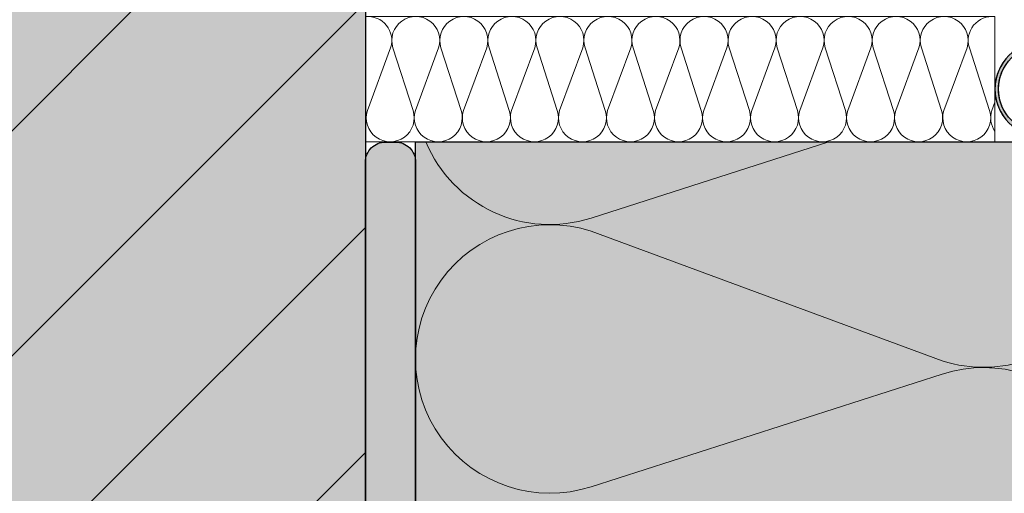
# Model space of a CAD drawing. Units: millimetres. Extents: x 0 to 672, y -1 to 835.
# Drawn here: x 116 to 312, y 405 to 499 of the extents above; entities that cross this region are included whole.
import ezdxf

# ---------------------------------------------------------------- set-up
doc = ezdxf.new("R2010")
doc.units = ezdxf.units.MM
for name, color, linetype, lineweight in [('_Dübel und Profile (2D)', 7, 'Continuous', 25), ('_Kleben und Armieren (3D)', 7, 'Continuous', 25), ('_Konstruktion Wand (3D)', 7, 'Continuous', 25), ('_WDVS Aufbau (2D)', 7, 'Continuous', 25), ('Linie 0.13 mm schwarz', 7, 'Continuous', 13), ('Linie 0.18 mm schwarz', 7, 'Continuous', 18), ('Linie 0.25 mm schwarz', 7, 'Continuous', 25), ('WAND-Mauerwerk', 7, 'Continuous', 25), ('WD-Dämmstoff EPS', 7, 'Continuous', 25), ('WD-Klebemörtel', 7, 'Continuous', 25), ('WD-Profile', 7, 'Continuous', 25)]:
    doc.layers.add(name, color=color, linetype=linetype, lineweight=lineweight)

# ---------------------------------------------------------------- blocks, each defined once
blk = doc.blocks.new('Konstruktion Wand (3D)')
at = {"layer": 'WAND-Mauerwerk', "linetype": 'Continuous', "lineweight": 0, "true_color": 0xd9d9d9}
blk.add_hatch(color=254, dxfattribs=at).paths.add_polyline_path([(0, 630.0000000000031), (185, 630.0000000000031), (185, 0), (0, 0)])
at = {"layer": 'WAND-Mauerwerk', "linetype": 'Continuous', "lineweight": 18, "true_color": 0x37ccbd}
h = blk.add_hatch(dxfattribs=at)
h.set_pattern_fill('SCHR Mauerwerk', color=123, style=0, pattern_type=2)
h.set_pattern_definition([(45, (-22381.7862420354, -14969.56826704244), (-22.45064030267288, 22.45064030267289), [])])
h.paths.add_polyline_path([(0, 630.0000000000031), (185, 630.0000000000031), (185, 0), (0, 0)])
at = {"layer": 'WAND-Mauerwerk', "flags": 128}
blk.add_lwpolyline([(0, 630.0000000000031), (185, 630.0000000000031), (185, 0), (0, 0)], close=True, dxfattribs=at)
blk = doc.blocks.new('Kleben und Armieren (3D)')
at = {"layer": 'WD-Klebemörtel', "linetype": 'Continuous', "lineweight": 0, "true_color": 0xe1ecea}
h = blk.add_hatch(color=254, dxfattribs=at)
edge = h.paths.add_edge_path()
edge.add_line((195.0000000000001, 470.9378424883918), (195.0000000000001, 368.9378424883918))
edge.add_arc((190.9999999999996, 368.9378424883922), 4.000000000000512, 270.0000000000057, 359.9999999999943, ccw=False)
edge.add_line((191, 364.9378424883917), (189, 364.9378424883917))
edge.add_arc((188.9999999999999, 368.9378424883916), 3.999999999999929, 179.9999999999974, 270.000000000001, ccw=False)
edge.add_line((185, 368.9378424883918), (185, 470.9378424883918))
edge.add_arc((188.9999999999999, 470.9378424883917), 3.999999999999929, 89.99999999999898, 179.9999999999994, ccw=False)
edge.add_line((189, 474.9378424883917), (191, 474.9378424883917))
edge.add_arc((191.0000000000002, 470.9378424883917), 3.999999999999929, 6.252776074688882e-13, 90.00000000000267, ccw=False)
edge.add_line((195.0000000000001, 470.9378424883918), (195.0000000000001, 470.9378424883918))
at = {"layer": 'WD-Klebemörtel', "flags": 128}
blk.add_lwpolyline([(195.0000000000001, 470.9378424883918), (195.0000000000001, 368.9378424883918, -0.4142135623730367), (191, 364.9378424883917), (189, 364.9378424883917, -0.4142135623731137), (185, 368.9378424883918), (185, 470.9378424883918, -0.4142135623730971), (189, 474.9378424883917), (191, 474.9378424883917, -0.4142135623731054), (195.0000000000001, 470.9378424883918)], format="xyb", close=True, dxfattribs=at)
blk = doc.blocks.new('Gruppe-1')
at = {"layer": 'Linie 0.13 mm schwarz', "flags": 128}
for points in [[(270.2844057691165, 246.2310099343441, -0.3244352042126037), (268.539352952046, 240.8921556676317, -0.3244352042126046), (262.9225412037711, 240.8921556676317, -0.3244352042125796), (261.1774883867005, 246.2310099343441), (265.7983623130766, 258.7310099343441, 0.324487885528059), (264.0539374434577, 264.0713906246675, 0.3244878855280633), (258.4358698002797, 264.0713906246675, 0.3244878855280606), (256.6914449306607, 258.7310099343441), (260.7087383867005, 246.2310099343441, -0.3244352042125997), (258.96368556963, 240.8921556676318, -0.3244352042126081), (253.346873821355, 240.8921556676318, -0.3244352042125858), (251.6018210042846, 246.2310099343441), (256.2226949306608, 258.7310099343442, 0.2527802041551733), (255.3935995041984, 263.2016106756952, 0.252780204155189), (251.2004862394527, 264.9598687238109)], [(251.6018210042846, 246.2310099343441, 1.372583002030479), (260.7087383867005, 246.2310099343441), (256.6914449306607, 258.7310099343441, -1.372995465521411), (265.7983623130766, 258.7310099343441), (261.1774883867005, 246.2310099343441, 1.372583002030479), (270.2844057691165, 246.2310099343441), (266.2671123130766, 258.7310099343441, -1.372995465521389), (275.3740296954926, 258.7310099343441), (270.7531557691165, 246.2310099343441, 1.372583002030479), (279.8600731515324, 246.2310099343441), (275.8427796954926, 258.7310099343441, -1.372995465521411), (284.9496970779085, 258.7310099343441), (280.3288231515324, 246.2310099343441, 1.372583002030479), (289.4357405339483, 246.2310099343441), (285.4184470779085, 258.7310099343441, -1.372995465521389), (294.5253644603245, 258.7310099343441), (289.9044905339483, 246.2310099343441, 1.372583002030479), (299.0114079163642, 246.2310099343441), (294.9941144603245, 258.7310099343441, -1.372995465521411), (304.1010318427403, 258.7310099343441), (299.4801579163642, 246.2310099343441, 1.372583002030479), (308.5870752987802, 246.2310099343441), (304.5697818427403, 258.7310099343441, -1.372995465521389), (313.6766992251563, 258.7310099343441), (309.0558252987802, 246.2310099343441, 1.372583002030479), (318.1627426811961, 246.2310099343441), (314.1454492251563, 258.7310099343441, -1.372995465521411), (323.2523666075722, 258.7310099343441), (318.6314926811961, 246.2310099343441, 1.372583002030479), (327.738410063612, 246.2310099343441), (323.7211166075722, 258.7310099343441, -1.372995465521389), (332.8280339899882, 258.7310099343441), (328.207160063612, 246.2310099343441, 1.372583002030479), (337.314077446028, 246.2310099343441), (333.2967839899882, 258.7310099343441, -1.372995465521411), (342.403701372404, 258.7310099343441), (337.782827446028, 246.2310099343441, 1.372583002030479), (346.8897448284439, 246.2310099343441), (342.872451372404, 258.7310099343441, -1.372995465521389), (351.97936875482, 258.7310099343441), (347.3584948284439, 246.2310099343441, 1.372583002030479), (356.4654122108598, 246.2310099343441), (352.44811875482, 258.7310099343441, -1.372995465521411), (361.5550361372359, 258.7310099343441), (356.9341622108598, 246.2310099343441, 1.372583002030479), (366.0410795932758, 246.2310099343441), (362.0237861372359, 258.7310099343441, -1.372995465521389), (371.1307035196519, 258.7310099343441)], [(347.3584948284439, 246.2310099343441, 0.3244352042125976), (349.1035476455143, 240.8921556676318, 0.3244352042125893), (354.7203593937892, 240.8921556676318, 0.3244352042126081), (356.4654122108598, 246.2310099343441), (352.44811875482, 258.7310099343441, -0.3244878855280632), (354.1925436244391, 264.0713906246675, -0.3244878855280606), (359.810611267617, 264.0713906246675, -0.324487885528059), (361.5550361372359, 258.7310099343441), (356.9341622108598, 246.2310099343441, 0.3244352042125913), (358.6792150279304, 240.8921556676317, 0.3244352042125892), (364.2960267762053, 240.8921556676317, 0.3244352042125943), (366.0410795932758, 246.2310099343441), (362.0237861372359, 258.7310099343441, -0.3244878855280632), (363.7682110068549, 264.0713906246675, -0.3244878855280594), (369.3862786500329, 264.0713906246675, -0.3244878855280581), (371.1307035196519, 258.7310099343441), (366.5098295932757, 246.2310099343441, 0.3244352042126039), (368.2548824103463, 240.8921556676318, 0.3244352042126071), (373.871694158621, 240.8921556676318, 0.3244352042126039), (375.6167469756916, 246.2310099343441), (371.5994535196518, 258.7310099343441, -0.2549849570551766), (372.4535553287294, 263.2323635707293, -0.254984957055179), (376.7004862394791, 264.9514482979565)], [(376.7004862394792, 242.0495078455221, -0.2328549542541637), (376.0854969756917, 246.2310099343441), (376.7004862394791, 247.8946272326788)], [(251.2004862394527, 246.0022628664092, -0.1315882646689364), (251.2004862394527, 243.527194770685)]]:
    blk.add_lwpolyline(points, format="xyb", dxfattribs=at)
blk = doc.blocks.new('Gruppe-2')
at = {"layer": 'Linie 0.13 mm schwarz'}
blk.add_blockref('Gruppe-1', (0, 0), dxfattribs=at)
blk = doc.blocks.new('Dämmung')
at = {"layer": 'Linie 0.13 mm schwarz', "color": 7}
blk.add_blockref('Gruppe-2', (0, 0), dxfattribs=at)
at = {"layer": 'Linie 0.13 mm schwarz', "color": 0, "flags": 1}
for tag in ['instanceID', 'prm0_value', 'prm1_value', 'prm2_value', 'prm3_value', 'prm4_value', 'prm5_value', 'prm6_value', 'prm0_name', 'prm0_type', 'prm2_name', 'prm2_type', 'prm3_name', 'prm3_type', 'prm6_name', 'prm6_type', 'prm1_name', 'prm1_type', 'prm4_name', 'prm4_type', 'prm5_name', 'prm5_type', 'IFC_UUID']:
    blk.add_attdef(tag, (184.337981707765, 473.8744783169398), '', height=0.18, dxfattribs=at)
blk = doc.blocks.new('Gruppe-4')
at = {"layer": 'Linie 0.13 mm schwarz', "flags": 128}
for points in [[(329.8975838935893, 418.8793622151794, 0.324435204212604), (300.0000000000001, 428.6516579907743), (230.0000000000001, 406.1548146369515, -0.3244878855280644), (200.0938681341899, 415.9235939068179, -0.3244878855280596), (200.09386813419, 447.3847727086142, -0.3244878855280638), (230.0000000000001, 457.1535519784806), (300.0000000000001, 431.2766579907743, 0.3411949639303379), (330.806701351197, 442.3856361145167, 0.34119496393032)], [(277.3622607735878, 474.9999999999993), (230.0000000000001, 459.7785519784806, -0.3904219113090894), (197.0393580993561, 474.9999999999993)]]:
    blk.add_lwpolyline(points, format="xyb", dxfattribs=at)
blk = doc.blocks.new('Gruppe-5')
at = {"layer": 'Linie 0.18 mm schwarz'}
blk.add_blockref('Gruppe-4', (0, 0), dxfattribs=at)
blk = doc.blocks.new('Dämmung-1')
at = {"layer": 'Linie 0.13 mm schwarz', "color": 7}
blk.add_blockref('Gruppe-5', (0, 0), dxfattribs=at)
at = {"layer": 'Linie 0.13 mm schwarz', "color": 0, "flags": 1}
for tag in ['instanceID', 'prm0_value', 'prm1_value', 'prm2_value', 'prm3_value', 'prm4_value', 'prm5_value', 'prm6_value', 'prm0_name', 'prm0_type', 'prm2_name', 'prm2_type', 'prm3_name', 'prm3_type', 'prm6_name', 'prm6_type', 'prm1_name', 'prm1_type', 'prm4_name', 'prm4_type', 'prm5_name', 'prm5_type', 'IFC_UUID']:
    blk.add_attdef(tag, (188.6836920643405, -3.668017861033917), '', height=0.18, dxfattribs=at)
blk = doc.blocks.new('WDVS Aufbau (2D)')
at = {"layer": 'WD-Dämmstoff EPS', "linetype": 'Continuous', "lineweight": 0, "true_color": 0xffffe2}
blk.add_hatch(color=7, dxfattribs=at).paths.add_polyline_path([(335.0000000000001, 474.9999999999993), (335.0000000000001, 0.0392845754827249), (195.0000000000001, 0.0392845754827249), (195.0000000000001, 474.9999999999993)])
at = {"layer": 'WD-Dämmstoff EPS', "flags": 128}
blk.add_lwpolyline([(335.0000000000001, 474.9999999999993), (335.0000000000001, 0.0392845754827249), (195.0000000000001, 0.0392845754827249), (195.0000000000001, 474.9999999999993)], close=True, dxfattribs=at)
at = {"layer": 'Linie 0.13 mm schwarz'}
for name, p in [('Dämmung', (-66.20048623945274, 235.0189900656551)), ('Dämmung-1', (0, 0))]:
    blk.add_blockref(name, p, dxfattribs=at)
blk = doc.blocks.new('Dübel und Profile (2D)')
at = {"layer": 'WD-Profile', "linetype": 'Continuous', "lineweight": 0, "true_color": 0xaaaaaa}
blk.add_hatch(color=253, dxfattribs=at).paths.add_polyline_path([(341.0100292649813, 494.1735927038443), (341.0129828846939, 494.0468225701242), (341.0088516385758, 493.920085347976), (340.9976484234858, 493.793776683804), (340.9794082134604, 493.6682908861566), (340.9541879505196, 493.5440196947647), (340.9220663669112, 493.4213510576173), (340.8831437393264, 493.3006679198779), (340.837541575861, 493.1823470284016), (340.7854022366728, 493.0667577556187), (340.7268884895984, 492.9542609464388), (340.662183001994, 492.8452077917518), (340.591487770509, 492.7399387321074), (340.515023490485, 492.6387823949207), (340.4330288669935, 492.5420545685647), (340.3457598696532, 492.4500572165579), (340.2534889335475, 492.3630775348919), (340.156504108736, 492.2813870554637), (340.0551081610301, 492.205240798421), (339.9496176268167, 492.1348764760368), (339.8403618249085, 492.0705137506265), (339.7276818284718, 492.0123535488055), (339.6119294002719, 491.9605774342435), (339.4934658945549, 491.91534704086), (339.3726611289594, 491.8768035682351), (339.2498922300365, 491.8450673408169), (339.1255424559486, 491.8202374323018), (338.9999999999991, 491.8023913563338), (338.9999999999991, 491.2999999999847), (339.2531525677841, 491.3427439494371), (339.3312123923297, 491.3611740509568), (339.5048790303335, 491.4072869513784), (339.5905384046009, 491.4343176424208), (339.7592176333792, 491.4962354792551), (339.8337174492817, 491.525947131533), (340.0513574331189, 491.6294924920603), (340.0754635970679, 491.6421378103759), (340.286238608649, 491.7674361145845), (340.3523934868426, 491.8127851712606), (340.4977307726012, 491.9184429873839), (340.567870818305, 491.9745550239458), (340.7028549211518, 492.0931543187089), (340.761619705806, 492.1477409923118), (340.9301296392832, 492.3258706441465), (340.9477581321671, 492.3466130512979), (341.0965526266937, 492.5362152734605), (341.1418932226525, 492.6023759506715), (341.2393280161232, 492.7533493316386), (341.2845026992973, 492.8309858865486), (341.3676128397565, 492.9902944088989), (341.4027285100428, 493.0624047032406), (341.5000004764852, 493.3000011638523), (361.4999999999773, 493.3000011638523), (361.4999999999773, 494.2999999999819), (355.9999999999854, 494.2999999999819), (355.9999999999854, 494.9999999999818), (320.0000000000182, 494.9999999999818), (319.8342021388626, 494.9985531039674), (319.6684547813456, 494.9942128566635), (319.502808415712, 494.9869805801499), (319.3373134994481, 494.9768584774492), (319.1720204439152, 494.963849631852), (319.0069795989766, 494.9479580059796), (318.8422412376704, 494.9291884405738), (318.6778555408982, 494.9075466530266), (318.513872582138, 494.8830392356357), (318.3503423121829, 494.8556736535992), (318.1873145439413, 494.8254582427343), (318.0248389372518, 494.7924022069528), (317.862964983754, 494.7565156154405), (317.7017419918229, 494.7178093996044), (317.5412190715469, 494.6762953497291), (317.3814451197595, 494.631986111397), (317.2224688051565, 494.5848951816305), (317.0643385534577, 494.5350369047864), (316.9071025326766, 494.4824264681756), (316.7508086384287, 494.4270798974475), (316.59550447934, 494.3690140517046), (316.4412373625701, 494.3082466183677), (316.2880542793728, 494.2447961077787), (316.1360018908008, 494.1786818475866), (315.9851265134857, 494.1099239768318), (315.8354741055264, 494.0385434398249), (315.6870902524961, 493.9645619797711), (315.5400201535558, 493.8880021321438), (315.3943086076833, 493.8088872178068), (315.2500000000227, 493.727241335935), (315.1071382883774, 493.6430893566521), (314.9657669898079, 493.5564569134685), (314.8259291673803, 493.4673703954649), (314.6876674170508, 493.3758569392566), (314.5510238546894, 493.2819444207288), (314.416040103245, 493.185661446545), (314.2827572800797, 493.0870373454326), (314.1512159844297, 492.9861021592478), (314.0214562850497, 492.8828866338244), (313.8935177080011, 492.7774222096131), (313.7674392246126, 492.6697410120996), (313.6432592396159, 492.5598758420173), (313.5210155794293, 492.4478601653663), (313.4007454806642, 492.3337281032017), (313.2824855787539, 492.2175144212578), (313.1662718968064, 492.0992545193457), (313.0521398346427, 491.9789844205788), (312.9401241579899, 491.856740760395), (312.8302589879086, 491.7325607753937), (312.7225777903941, 491.6064822920061), (312.6171133661837, 491.4785437149584), (312.5138978407613, 491.3487840155794), (312.4129626545773, 491.2172427199311), (312.314338553464, 491.0839598967631), (312.2180555792802, 490.9489761453205), (312.1241430607533, 490.8123325829574), (312.0326296045432, 490.6740708326278), (311.9435430865387, 490.5342330102011), (311.8569106433551, 490.3928617116298), (311.772758664074, 490.2499999999872), (311.6911127822013, 490.1056913923257), (311.6119978678662, 489.9599798464532), (311.5354380202371, 489.812909747512), (311.4614565601833, 489.6645258944827), (311.3900760231791, 489.5148734865233), (311.3213181524216, 489.3639981092073), (311.2552038922267, 489.2119457206354), (311.1917533816413, 489.0587626374381), (311.1309859483035, 488.9044955206681), (311.0729201025606, 488.7491913615813), (311.0175735318335, 488.5928974673315), (310.9649630952217, 488.4356614465505), (310.9151048183776, 488.2775311948553), (310.8680138886129, 488.1185548802495), (310.8237046502791, 487.9587809284612), (310.7821906004046, 487.7982580081861), (310.7434843845667, 487.637035016256), (310.7075977930554, 487.475161062759), (310.6745417572747, 487.3126854560668), (310.6443263464116, 487.1496576878253), (310.6169607643733, 486.986127417871), (310.5924533469815, 486.822144459109), (310.5708115594352, 486.6577587623378), (310.5520419940294, 486.4930204010324), (310.5361503681561, 486.3279795560938), (310.5231415225589, 486.1626865005582), (310.5130194198582, 485.9971915842979), (310.5057871433455, 485.8315452186634), (310.5014468960408, 485.6657978611456), (310.5000000000264, 485.4999999999908), (310.5014468960408, 485.3342021388352), (310.5057871433455, 485.1684547813183), (310.5130194198582, 485.0028084156838), (310.5231415225589, 484.8373134994235), (310.5361503681561, 484.672020443887), (310.5520419940294, 484.5069795989493), (310.5708115594352, 484.3422412376439), (310.5924533469815, 484.1778555408727), (310.6169607643733, 484.0138725821107), (310.6443263464116, 483.8503423121564), (310.6745417572747, 483.6873145439139), (310.7075977930554, 483.5248389372218), (310.7434843845667, 483.3629649837257), (310.7821906004046, 483.2017419917956), (310.8237046502791, 483.0412190715196), (310.8680138886129, 482.8814451197322), (310.9151048183776, 482.7224688051264), (310.9649630952217, 482.5643385534303), (311.0175735318335, 482.4071025326502), (311.0729201025606, 482.2508086384004), (311.1309859483035, 482.0955044793135), (311.1917533816413, 481.9412373625427), (311.2552038922267, 481.7880542793463), (311.3213181524216, 481.6360018907735), (311.3900760231791, 481.4851265134575), (311.4614565601833, 481.3354741054972), (311.5354380202371, 481.1870902524697), (311.6119978678662, 481.0400201535285), (311.6911127822013, 480.894308607656), (311.772758664074, 480.7499999999945), (311.856910643357, 480.6071382883492), (311.9435430865387, 480.4657669897796), (312.0326296045432, 480.325929167353), (312.1241430607533, 480.1876674170234), (312.2180555792802, 480.0510238546612), (312.314338553464, 479.9160401032177), (312.4129626545773, 479.7827572800506), (312.5138978407613, 479.6512159844023), (312.6171133661837, 479.5214562850232), (312.7225777903941, 479.3935177079747), (312.8302589879086, 479.267439224588), (312.9401241579881, 479.1432592395885), (313.0521398346427, 479.0210155794029), (313.1662718968064, 478.900745480636), (313.2824855787539, 478.7824855787239), (313.4007454806642, 478.66627189678), (313.5210155794293, 478.5521398346145), (313.6432592396159, 478.4401241579635), (313.7674392246145, 478.3302589878803), (313.8935177080011, 478.2225777903677), (314.0214562850497, 478.1171133661564), (314.1512159844297, 478.0138978407339), (314.2827572800797, 477.9129626545491), (314.416040103245, 477.8143385534367), (314.5510238546894, 477.7180555792528), (314.6876674170508, 477.6241430607242), (314.8259291673803, 477.5326296045159), (314.9657669898079, 477.4435430865123), (315.1071382883774, 477.3569106433296), (315.2500000000227, 477.2727586640466), (315.3943086076833, 477.191112782174), (315.5400201535558, 477.1119978678379), (315.6870902524961, 477.0354380202097), (315.8354741055264, 476.9614565601559), (315.9851265134857, 476.8900760231499), (316.1360018908008, 476.8213181523942), (316.2880542793728, 476.7552038922021), (316.4412373625701, 476.691753381614), (316.59550447934, 476.6309859482771), (316.7508086384287, 476.5729201025333), (316.9071025326766, 476.5175735318052), (317.0643385534577, 476.4649630951953), (317.2224688051565, 476.4151048183502), (317.3814451197595, 476.3680138885847), (317.5412190715469, 476.3237046502526), (317.7017419918229, 476.2821906003764), (317.862964983754, 476.2434843845403), (318.0248389372518, 476.2075977930289), (318.1873145439413, 476.1745417572474), (318.3503423121829, 476.1443263463825), (318.513872582138, 476.1169607643459), (318.6778555408982, 476.0924533469551), (318.8422412376704, 476.070811559407), (319.0069795989766, 476.0520419940021), (319.1720204439152, 476.0361503681287), (319.3373134994481, 476.0231415225316), (319.502808415712, 476.0130194198309), (319.6684547813456, 476.0057871433173), (319.8342021388626, 476.0014468960134), (320.0000000000182, 475.9999999999999), (320.0000000000182, 474.9999999999999), (340, 474.9999999999999), (340.0002350253308, 455.0000000000181), (341, 455.0000000000181), (341, 474.9999999999999), (341.2074721716008, 475.0045943262484), (341.2715941089245, 475.0086049529982), (341.4176500023896, 475.0204727359323), (341.4880941006404, 475.0281812790999), (341.6376838176238, 475.049263763989), (341.6901954101613, 475.057496999957), (341.6990480783825, 475.059041746068), (341.8954868580804, 475.0986470662319), (341.9103726041903, 475.1022621065794), (341.9308164893664, 475.1074513767289), (342.099887494931, 475.1520453713237), (342.1647492431357, 475.1717623665117), (342.3020713375199, 475.2167856340283), (342.3679194826764, 475.2401999274925), (342.5162060051916, 475.2986993552858), (342.551347703522, 475.3130692385766), (342.5662400995188, 475.3193999412806), (342.7453150198371, 475.4025471769309), (342.7597612278214, 475.4098388386228), (342.7934155853682, 475.42741202061), (342.9337936380534, 475.5029439882546), (342.9941720002107, 475.5381386006611), (343.1171798714986, 475.6139905342224), (343.17409722301, 475.6508174452574), (343.3172645166478, 475.7512004881827), (343.3442868606408, 475.7705250111157), (343.3467884105767, 475.7725086654336), (343.3540125503541, 475.7777886143048), (343.4790509624281, 475.8763101418135), (343.5106975750032, 475.9027841134738), (343.5508726092212, 475.9375867017424), (343.6635074946507, 476.0382591268698), (343.714853423091, 476.0870995634859), (343.8181685232103, 476.1910185625911), (343.8648575533816, 476.2397621484578), (343.9174472433997, 476.2969894093093), (343.9999999999964, 476.3929460725266), (343.9999999999964, 476.6999999999989), (320.0000000000182, 476.6999999999989), (319.8464188233693, 476.7013402826214), (319.6928844290351, 476.7053607222287), (319.5394435850812, 476.712060094157), (319.3861430310699, 476.7214363577113), (319.2330294638386, 476.7334866567907), (319.0801495232645, 476.7482073207547), (318.9275497780554, 476.7655938655534), (318.7752767115699, 476.7856409950709), (318.6233767076665, 476.8083426027605), (318.471896036549, 476.8336917734904), (318.3208808407071, 476.8616807856578), (318.1703771208222, 476.8923011135393), (318.0204307217937, 476.9255434298884), (317.8710873187429, 476.9613976087693), (317.7223924031186, 476.9998527286534), (317.5743912688295, 477.0408970757398), (317.4271289984626, 477.0845181475215), (317.280650449522, 477.1307026566), (317.135000240798, 477.1794365347232), (316.9902227387547, 477.230704937081), (316.8463620440234, 477.2844922468229), (316.7034619779606, 477.3407820798092), (316.5615660693184, 477.3995572896146), (316.4207175409538, 477.4607999727431), (316.2809592967033, 477.5244914740742), (316.1423339082767, 477.5906123925642), (316.0048836023152, 477.6591425871383), (315.8686502475057, 477.7300611828377), (315.7336753418595, 477.8033465771677), (315.6000000000213, 477.8789764466946), (315.4676649408138, 477.9569277538175), (315.3367104747695, 478.037176753819), (315.207176491891, 478.1196990020762), (315.0791024494811, 478.2044693615116), (314.9525273601348, 478.2914620102528), (314.8274897798483, 478.3806504494968), (314.7040277962851, 478.4720075115801), (314.5821790171585, 478.5655053682548), (314.4619805587845, 478.6611155391747), (314.3434690347822, 478.7588089005494), (314.226680544908, 478.8585556940361), (314.1116506640656, 478.9603255357942), (313.998414431474, 479.064087425746), (313.8870063399845, 479.1698097570151), (313.7774603255821, 479.2774603255547), (313.6698097570452, 479.3870063399572), (313.5640874257751, 479.4984144314457), (313.4603255358234, 479.6116506640364), (313.3585556940625, 479.726680544878), (313.2588089005785, 479.843469034753), (313.1611155392047, 479.9619805587553), (313.0655053682858, 480.0821790171285), (312.9720075116102, 480.2040277962569), (312.880650449526, 480.3274897798191), (312.7914620102838, 480.4525273601047), (312.7044693615408, 480.579102449451), (312.6196990021044, 480.7071764918618), (312.5371767538481, 480.8367104747412), (312.4569277538485, 480.967664940782), (312.3789764467219, 481.099999999993), (312.3033465771996, 481.2336753418257), (312.2300611828668, 481.3686502474774), (312.1591425871684, 481.5048836022851), (312.0906123925915, 481.6423339082484), (312.0244914741033, 481.780959296675), (311.9607999727705, 481.9207175409264), (311.8995572896465, 482.0615660692874), (311.8407820798375, 482.2034619779305), (311.7844922468494, 482.3463620439924), (311.7307049371111, 482.4902227387265), (311.6794365347514, 482.6350002407689), (311.6307026566274, 482.7806504494928), (311.5845181475515, 482.9271289984317), (311.5408970757699, 483.074391268803), (311.4998527286825, 483.2223924030895), (311.4613976087994, 483.3710873187137), (311.4255434299166, 483.5204307217663), (311.3923011135676, 483.6703771207949), (311.3616807856879, 483.8208808406761), (311.3336917735196, 483.9718960365216), (311.3083426027897, 484.1233767076355), (311.2856409951028, 484.2752767115416), (311.2655938655816, 484.4275497780235), (311.2482073207857, 484.5801495232353), (311.2334866568199, 484.7330294638104), (311.2214363577395, 484.8861430310407), (311.2120600941871, 485.0394435850521), (311.2053607222588, 485.1928844290059), (311.2013402826506, 485.3464188233401), (311.2000000000262, 485.499999999989), (311.2013402826506, 485.653581176637), (311.2053607222588, 485.8071155709712), (311.2120600941871, 485.960556414926), (311.2214363577395, 486.1138569689373), (311.2334866568199, 486.2669705361677), (311.2482073207857, 486.4198504767418), (311.2655938655816, 486.5724502219545), (311.2856409951028, 486.7247232884365), (311.3083426027897, 486.8766232923417), (311.3336917735196, 487.0281039634555), (311.3616807856879, 487.1791191593019), (311.3923011135676, 487.3296228791823), (311.4255434299166, 487.4795692782117), (311.4613976087994, 487.6289126812644), (311.4998527286825, 487.7776075968877), (311.5408970757699, 487.925608731175), (311.5845181475515, 488.0728710015464), (311.6307026566274, 488.2193495504843), (311.6794365347514, 488.3649997592083), (311.7307049371111, 488.5097772612516), (311.7844922468494, 488.6536379559856), (311.8407820798375, 488.7965380220466), (311.8995572896465, 488.9384339306907), (311.9607999727705, 489.0792824590516), (312.0244914741033, 489.2190407033021), (312.0906123925915, 489.3576660917296), (312.1591425871684, 489.4951163976929), (312.2300611828668, 489.6313497524997), (312.3033465771996, 489.7663246581523), (312.3789764467219, 489.899999999985), (312.4569277538467, 490.0323350591934), (312.5371767538481, 490.1632895252368), (312.6196990021044, 490.2928235081162), (312.7044693615408, 490.4208975505261), (312.791462010282, 490.5474726398733), (312.880650449526, 490.672510220158), (312.9720075116102, 490.7959722037203), (313.0655053682858, 490.9178209828496), (313.1611155392047, 491.0380194412227), (313.2588089005785, 491.156530965225), (313.3585556940625, 491.2733194550992), (313.4603255358234, 491.3883493359407), (313.5640874257751, 491.5015855685323), (313.6698097570452, 491.6129936600209), (313.7774603255821, 491.7225396744224), (313.8870063399845, 491.8301902429629), (313.998414431474, 491.9359125742321), (314.1116506640656, 492.0396744641839), (314.226680544908, 492.141444305942), (314.3434690347822, 492.2411910994287), (314.4619805587845, 492.3388844608034), (314.5821790171585, 492.4344946317223), (314.7040277962851, 492.527992488398), (314.8274897798483, 492.6193495504803), (314.9525273601348, 492.7085379897252), (315.0791024494811, 492.7955306384656), (315.207176491891, 492.8803009979019), (315.3367104747695, 492.9628232461582), (315.4676649408138, 493.0430722461605), (315.6000000000213, 493.1210235532835), (315.7336753418558, 493.1966534228085), (315.8686502475057, 493.2699388171404), (316.0048836023152, 493.3408574128388), (316.1423339082767, 493.409387607413), (316.2809592967033, 493.4755085259039), (316.4207175409538, 493.5392000272349), (316.5615660693165, 493.6004427103634), (316.7034619779606, 493.6592179201679), (316.8463620440234, 493.7155077531551), (316.9902227387547, 493.769295062897), (317.135000240798, 493.8205634652549), (317.280650449522, 493.8692973433771), (317.4271289984608, 493.9154818524566), (317.5743912688295, 493.9591029242383), (317.7223924031186, 494.0001472713247), (317.8710873187429, 494.0386023912087), (318.0204307217937, 494.0744565700897), (318.1703771208222, 494.1076988864378), (318.3208808407071, 494.1383192143202), (318.471896036549, 494.1663082264867), (318.6233767076665, 494.1916573972175), (318.7752767115699, 494.2143590049072), (318.9275497780554, 494.2344061344247), (319.0801495232645, 494.2517926792224), (319.2330294638386, 494.2665133431873), (319.3861430310699, 494.2785636422668), (319.5394435850812, 494.2879399058201), (319.6928844290351, 494.2946392777484), (319.8464188233693, 494.2986597173557), (320.0000000000182, 494.299999999981), (340.9999999999964, 494.2999999999819)])
at = {"layer": 'Linie 0.18 mm schwarz', "flags": 128}
blk.add_lwpolyline([(185, 499.9999999999995), (310.5000000000264, 499.9999999999995), (310.5000000000264, 474.9999999999995), (185, 474.9999999999995)], close=True, dxfattribs=at)
at = {"layer": 'Linie 0.25 mm schwarz', "flags": 128}
for points in [[(355.9999999999854, 494.299999999981), (355.9999999999854, 494.9999999999818), (320.0000000000182, 494.9999999999818, 0.9999999999999999), (320.0000000000182, 475.9999999999999)], [(343.2999999999993, 476.6999999999989), (343.2999999999993, 476.3929460725275, -0.09233208031156999), (341, 475.999999999999), (320.0000000000182, 475.9999999999999), (320.0000000000182, 474.9999999999999), (340, 474.9999999999999), (340, 455.0000000000181), (341, 455.0000000000181), (341, 474.9999999999999, 0.2246812469447376), (343.9999999999955, 476.3929460725275), (343.9999999999964, 476.6999999999979), (320.0000000000182, 476.6999999999979, -0.9999999999999999), (320.0000000000182, 494.2999999999801), (361.4999999999773, 494.299999999981), (361.4999999999773, 493.2999999999828), (341.4999999999982, 493.2999999999819, -0.284096045750677), (338.9999999999991, 491.2999999999847), (338.9999999999991, 491.8023913563338, 0.4124132832376383), (340.9999999999991, 494.2999999999819)]]:
    blk.add_lwpolyline(points, format="xyb", dxfattribs=at)
at = {"layer": 'WD-Profile', "flags": 128}
for points in [[(312.4129626545773, 491.2172427199311), (312.314338553464, 491.0839598967631), (312.2180555792802, 490.9489761453205), (312.1241430607533, 490.8123325829574), (312.0326296045432, 490.6740708326278), (311.9435430865387, 490.5342330102011), (311.8569106433551, 490.3928617116298), (311.772758664074, 490.2499999999872), (311.6911127822013, 490.1056913923257), (311.6119978678662, 489.9599798464532), (311.5354380202371, 489.812909747512), (311.4614565601833, 489.6645258944827), (311.3900760231791, 489.5148734865233), (311.3213181524216, 489.3639981092073), (311.2552038922267, 489.2119457206354), (311.1917533816413, 489.0587626374381), (311.1309859483035, 488.9044955206681), (311.0729201025606, 488.7491913615813), (311.0175735318335, 488.5928974673315), (310.9649630952217, 488.4356614465505), (310.9151048183776, 488.2775311948553), (310.8680138886129, 488.1185548802495), (310.8237046502791, 487.9587809284612), (310.7821906004046, 487.7982580081861), (310.7434843845667, 487.637035016256), (310.7075977930554, 487.475161062759), (310.6745417572747, 487.3126854560668), (310.6443263464116, 487.1496576878253), (310.6169607643733, 486.986127417871), (310.5924533469815, 486.822144459109), (310.5708115594352, 486.6577587623378), (310.5520419940294, 486.4930204010324), (310.5361503681561, 486.3279795560938), (310.5231415225589, 486.1626865005582), (310.5130194198582, 485.9971915842979), (310.5057871433455, 485.8315452186634), (310.5014468960408, 485.6657978611456), (310.5000000000264, 485.4999999999908), (310.5014468960408, 485.3342021388352), (310.5057871433455, 485.1684547813183), (310.5130194198582, 485.0028084156838), (310.5231415225589, 484.8373134994235), (310.5361503681561, 484.672020443887), (310.5520419940294, 484.5069795989493), (310.5708115594352, 484.3422412376439), (310.5924533469815, 484.1778555408727), (310.6169607643733, 484.0138725821107), (310.6443263464116, 483.8503423121564), (310.6745417572747, 483.6873145439139), (310.7075977930554, 483.5248389372218), (310.7434843845667, 483.3629649837257), (310.7821906004046, 483.2017419917956), (310.8237046502791, 483.0412190715196), (310.8680138886129, 482.8814451197322), (310.9151048183776, 482.7224688051264), (310.9649630952217, 482.5643385534303), (311.0175735318335, 482.4071025326502), (311.0729201025606, 482.2508086384004), (311.1309859483035, 482.0955044793135), (311.1917533816413, 481.9412373625427), (311.2552038922267, 481.7880542793463), (311.3213181524216, 481.6360018907735), (311.3900760231791, 481.4851265134575), (311.4614565601833, 481.3354741054972), (311.5354380202371, 481.1870902524697), (311.6119978678662, 481.0400201535285), (311.6911127822013, 480.894308607656), (311.772758664074, 480.7499999999945), (311.856910643357, 480.6071382883492), (311.9435430865387, 480.4657669897796), (312.0326296045432, 480.325929167353), (312.1241430607533, 480.1876674170234), (312.2180555792802, 480.0510238546612), (312.314338553464, 479.9160401032177), (312.4129626545773, 479.7827572800506)], [(312.3789764467219, 481.099999999993), (312.3033465771996, 481.2336753418257), (312.2300611828668, 481.3686502474774), (312.1591425871684, 481.5048836022851), (312.0906123925915, 481.6423339082484), (312.0244914741033, 481.780959296675), (311.9607999727705, 481.9207175409264), (311.8995572896465, 482.0615660692874), (311.8407820798375, 482.2034619779305), (311.7844922468494, 482.3463620439924), (311.7307049371111, 482.4902227387265), (311.6794365347514, 482.6350002407689), (311.6307026566274, 482.7806504494928), (311.5845181475515, 482.9271289984317), (311.5408970757699, 483.074391268803), (311.4998527286825, 483.2223924030895), (311.4613976087994, 483.3710873187137), (311.4255434299166, 483.5204307217663), (311.3923011135676, 483.6703771207949), (311.3616807856879, 483.8208808406761), (311.3336917735196, 483.9718960365216), (311.3083426027897, 484.1233767076355), (311.2856409951028, 484.2752767115416), (311.2655938655816, 484.4275497780235), (311.2482073207857, 484.5801495232353), (311.2334866568199, 484.7330294638104), (311.2214363577395, 484.8861430310407), (311.2120600941871, 485.0394435850521), (311.2053607222588, 485.1928844290059), (311.2013402826506, 485.3464188233401), (311.2000000000262, 485.499999999989), (311.2013402826506, 485.653581176637), (311.2053607222588, 485.8071155709712), (311.2120600941871, 485.960556414926), (311.2214363577395, 486.1138569689373), (311.2334866568199, 486.2669705361677), (311.2482073207857, 486.4198504767418), (311.2655938655816, 486.5724502219545), (311.2856409951028, 486.7247232884365), (311.3083426027897, 486.8766232923417), (311.3336917735196, 487.0281039634555), (311.3616807856879, 487.1791191593019), (311.3923011135676, 487.3296228791823), (311.4255434299166, 487.4795692782117), (311.4613976087994, 487.6289126812644), (311.4998527286825, 487.7776075968877), (311.5408970757699, 487.925608731175), (311.5845181475515, 488.0728710015464), (311.6307026566274, 488.2193495504843), (311.6794365347514, 488.3649997592083), (311.7307049371111, 488.5097772612516), (311.7844922468494, 488.6536379559856), (311.8407820798375, 488.7965380220466), (311.8995572896465, 488.9384339306907), (311.9607999727705, 489.0792824590516), (312.0244914741033, 489.2190407033021), (312.0906123925915, 489.3576660917296), (312.1591425871684, 489.4951163976929), (312.2300611828668, 489.6313497524997), (312.3033465771996, 489.7663246581523), (312.3789764467219, 489.899999999985)]]:
    blk.add_lwpolyline(points, dxfattribs=at)

msp = doc.modelspace()

# ---------------------------------------------------------------- block references
at = {"layer": '_Kleben und Armieren (3D)'}
msp.add_blockref('Kleben und Armieren (3D)', (0, 0), dxfattribs=at)
at = {"layer": '_Konstruktion Wand (3D)'}
msp.add_blockref('Konstruktion Wand (3D)', (0, 0), dxfattribs=at)
at = {"layer": '_WDVS Aufbau (2D)'}
msp.add_blockref('WDVS Aufbau (2D)', (0, 0), dxfattribs=at)

# ---------------------------------------------------------------- next in the draw order: block references
at = {"layer": '_Dübel und Profile (2D)'}
msp.add_blockref('Dübel und Profile (2D)', (0, 0), dxfattribs=at)

doc.saveas('drawing.dxf')
